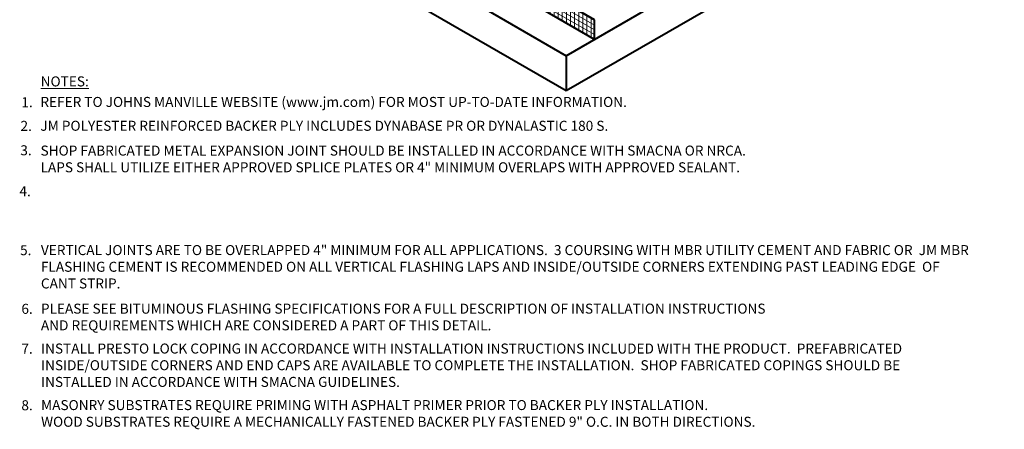
# Model space of a CAD drawing. Extents: x 819.4 to 894.5, y -435.5 to -344.9.
# Drawn here: x 819.4 to 894.5, y -435.5 to -404.3 of the extents above; entities that cross this region are included whole.
import ezdxf

# ---------------------------------------------------------------- set-up
doc = ezdxf.new("R2010")
doc.units = 0
doc.header["$MEASUREMENT"] = 0
for name, color, linetype, lineweight in [('A-DETL-004', 4, 'CONTINUOUS', 40), ('A-DETL-NOTE', 4, 'CONTINUOUS', 15), ('A-DETL-PATT', 11, 'CONTINUOUS', 15)]:
    doc.layers.add(name, color=color, linetype=linetype, lineweight=lineweight)
doc.styles.add('JM Detail Standard', font='verdana.ttf', dxfattribs={"height": 0.125})

msp = doc.modelspace()

# ---------------------------------------------------------------- hatches: boundary and pattern name
at = {"layer": 'A-DETL-PATT'}
h = msp.add_hatch(dxfattribs=at)
h.set_pattern_fill('ANSI31', color=256, scale=2.5, angle=105)
h.set_pattern_definition([(150, (-2.33794, 0.50283), (-0.15625, -0.27063294), [])])
h.paths.add_polyline_path([(839.8583, -390.7838), (839.8583, -392.2838), (863.241, -405.7838), (863.241, -404.2838)])
h = msp.add_hatch(dxfattribs=at)
h.set_pattern_fill('ANSI31', color=256, scale=2.5, angle=45)
h.set_pattern_definition([(90, (-2.33794, 0.50283), (-0.3125, 6e-17), [])])
h.paths.add_polyline_path([(839.8583, -390.7838), (839.8583, -392.2838), (863.241, -405.7838), (863.241, -404.2838)])

# ---------------------------------------------------------------- linework, layer by layer
at = {"layer": 'A-DETL-004'}
for p, q in [((861.0929, -407.0228), (894.4639, -387.756)), ((863.2399, -404.2832), (839.8572, -390.7832)), ((861.0929, -409.6792), (894.4639, -390.4124)), ((861.6161, -404.8457), (839.8572, -392.2832)), ((837.7102, -393.5228), (861.0929, -407.0228)), ((837.7102, -396.1792), (861.0929, -409.6792)), ((863.2399, -405.7832), (863.2399, -404.2832)), ((863.2399, -405.7832), (861.6161, -404.8457)), ((861.0929, -407.0228), (861.0929, -409.6792))]:
    msp.add_line(p, q, dxfattribs=at)

# ---------------------------------------------------------------- texts
at = {"layer": 'A-DETL-NOTE', "attachment_point": 1, "style": 'JM Detail Standard'}
for s, insert, char_height, width in [('{\\LNOTES:}', (821.0438, -408.5977), 0.76172, 48.646736), ('1.', (819.5742, -410.1804), 0.76172, 48.646736), ('REFER TO JOHNS MANVILLE WEBSITE (www.jm.com) FOR MOST UP-TO-DATE INFORMATION.', (821.0216, -410.1595), 0.761719, 64.080819), ('2.', (819.5081, -411.982), 0.76172, 48.646736), ('JM POLYESTER REINFORCED BACKER PLY INCLUDES DYNABASE PR OR DYNALASTIC 180 S.', (821.0211, -411.9752), 0.761719, 71.227694), ('3.', (819.4924, -413.8397), 0.76172, 48.646736), ('SHOP FABRICATED METAL EXPANSION JOINT SHOULD BE INSTALLED IN ACCORDANCE WITH SMACNA OR NRCA.\\PLAPS SHALL UTILIZE EITHER APPROVED SPLICE PLATES OR 4" MINIMUM OVERLAPS WITH APPROVED SEALANT.', (821.0334, -413.8634), 0.761719, 71.227694), ('4.', (819.4242, -416.9564), 0.76172, 48.646736), ('5.', (819.4732, -421.4416), 0.76172, 48.646736), ('VERTICAL JOINTS ARE TO BE OVERLAPPED 4" MINIMUM FOR ALL APPLICATIONS.  3 COURSING WITH MBR UTILITY CEMENT AND FABRIC OR  JM MBR FLASHING CEMENT IS RECOMMENDED ON ALL VERTICAL FLASHING LAPS AND INSIDE/OUTSIDE CORNERS EXTENDING PAST LEADING EDGE  OF CANT STRIP.', (821.0624, -421.4355), 0.7617188, 71.227694), ('6.', (819.5742, -425.9042), 0.76172, 48.646736), ('PLEASE SEE BITUMINOUS FLASHING SPECIFICATIONS FOR A FULL DESCRIPTION OF INSTALLATION INSTRUCTIONS AND REQUIREMENTS WHICH ARE CONSIDERED A PART OF THIS DETAIL.', (821.0625, -425.8924), 0.7617188, 55.424475), ('7.', (819.5742, -428.9417), 0.76172, 48.646736), ('INSTALL PRESTO LOCK COPING IN ACCORDANCE WITH INSTALLATION INSTRUCTIONS INCLUDED WITH THE PRODUCT.  PREFABRICATED  INSIDE/OUTSIDE CORNERS AND END CAPS ARE AVAILABLE TO COMPLETE THE INSTALLATION.  SHOP FABRICATED COPINGS SHOULD BE  INSTALLED IN ACCORDANCE WITH SMACNA GUIDELINES.', (821.0751, -428.9277), 0.7617188, 70.173087), ('8.', (819.5742, -433.2454), 0.76172, 48.646736), ('MASONRY SUBSTRATES REQUIRE PRIMING WITH ASPHALT PRIMER PRIOR TO BACKER PLY INSTALLATION.\\PWOOD SUBSTRATES REQUIRE A MECHANICALLY FASTENED BACKER PLY FASTENED 9" O.C. IN BOTH DIRECTIONS.', (821.0751, -433.2314), 0.761719, 70.173087)]:
    msp.add_mtext(s, dxfattribs=dict(at, insert=insert, char_height=char_height, width=width))

doc.saveas('drawing.dxf')
